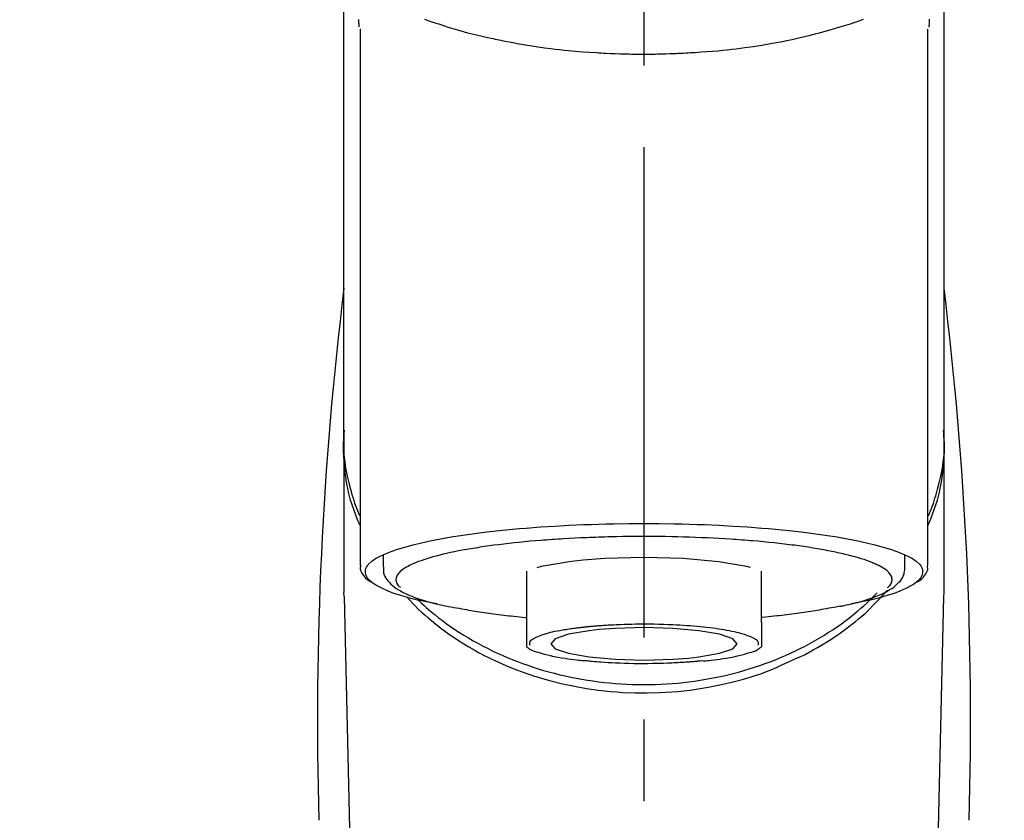
# Model space of a CAD drawing. Extents: x 0 to 26473, y -11045 to -2175.
# Drawn here: x 17299 to 17374, y -7945 to -7883 of the extents above; entities that cross this region are included whole.
import ezdxf

# ---------------------------------------------------------------- set-up
doc = ezdxf.new("R2010")
doc.units = 0
doc.header["$LTSCALE"] = 50
doc.header["$MEASUREMENT"] = 0
doc.linetypes.add('CENTER2', pattern=[1.125, 0.75, -0.125, 0.125, -0.125])
doc.layers.get('0').update_dxf_attribs({"linetype": 'CONTINUOUS'})
doc.layers.add('150-機器', color=8, linetype='CONTINUOUS')
doc.layers.add('160-文字', color=254, linetype='CONTINUOUS')
doc.styles.add('KH001', font='txt')
doc.dimstyles.new('KH1xx030', dxfattribs={"dimscale": 30, "dimtxt": 2, "dimasz": 0.6, "dimexe": 0.3, "dimexo": 1.2, "dimgap": 0.5, "dimtad": 3, "dimdec": 1, "dimdsep": 46, "dimlunit": 6, "dimtxsty": 'KH001', "dimblk": 'DOT', "dimcen": 1, "dimdle": 1, "dimclrd": 256, "dimclre": 256, "dimclrt": 256, "dimadec": 0, "dimazin": 0, "dimtfac": 1, "dimtdec": 1, "dimtix": 1, "dimtmove": 2, "dimatfit": 3, "dimldrblk": 'CLOSEDBLANK', "dimfxl": 1, "dimtolj": 1, "dimtzin": 0, "dimlwd": -1, "dimlwe": -1, "dimarcsym": 0})

# ---------------------------------------------------------------- blocks, each defined once
blk = doc.blocks.new('F402_S')
at = {"layer": '150-機器', "color": 161, "linetype": 'CENTER2'}
blk.add_line((0, -72.081), (0, 259.906), dxfattribs=at)
at = {"layer": '150-機器', "color": 13, "linetype": 'Continuous'}
for p, q in [((-21.692, 199.464), (-21.692, 158.437)), ((21.692, 158.437), (21.692, 199.445)), ((-22.939, 168.228), (-22.939, 156.358)), ((22.939, 156.358), (22.939, 167.57)), ((-19.947, 159.189), (-19.947, 158.339)), ((19.947, 158.339), (19.947, 159.189)), ((-8.976, 158.006), (-8.976, 154.077)), ((8.976, 154.077), (8.976, 158.006)), ((-22.936, 156.054), (-22.939, 156.358)), ((-22.936, 156.054), (-20.947, 71.245)), ((20.947, 71.245), (22.936, 156.054)), ((22.936, 156.054), (22.939, 156.358))]:
    blk.add_line(p, q, dxfattribs=at)
for points in [[(-22.939, 168.228), (-22.939, 172.518), (-22.939, 176.809), (-22.939, 181.099), (-22.939, 185.39), (-22.939, 189.68), (-22.939, 193.971), (-22.939, 198.261), (-22.939, 202.551), (-22.939, 206.842), (-22.939, 211.132), (-22.939, 215.423), (-22.939, 219.713)], [(22.939, 168.228), (22.939, 172.518), (22.939, 176.809), (22.939, 181.099), (22.939, 185.39), (22.939, 189.68), (22.939, 193.97), (22.939, 198.261), (22.939, 202.551), (22.939, 206.842), (22.939, 211.132), (22.939, 215.423), (22.939, 219.713)], [(-21.784, 199.618), (-21.784, 199.629), (-21.785, 199.641), (-21.785, 199.652), (-21.785, 199.664), (-21.786, 199.675), (-21.786, 199.687), (-21.786, 199.698), (-21.787, 199.709), (-21.789, 199.776), (-21.791, 199.843), (-21.792, 199.91), (-21.794, 199.977), (-21.794, 200.029), (-21.794, 200.081), (-21.794, 200.133), (-21.794, 200.185)], [(-16.796, 200.223), (-16.581, 200.146), (-16.365, 200.07), (-16.149, 199.996), (-16.035, 199.957), (-15.922, 199.919), (-15.808, 199.881), (-15.694, 199.844), (-15.338, 199.728), (-14.982, 199.614), (-14.625, 199.504), (-14.267, 199.397), (-14.008, 199.323), (-13.749, 199.25), (-13.489, 199.18), (-13.229, 199.112), (-12.806, 199.008), (-12.381, 198.909), (-11.955, 198.814), (-11.529, 198.722), (-11.382, 198.69), (-11.234, 198.659), (-11.086, 198.628), (-10.939, 198.598), (-10.631, 198.536), (-10.322, 198.477), (-10.014, 198.42), (-9.705, 198.364), (-9.547, 198.337), (-9.389, 198.31), (-9.23, 198.283), (-9.072, 198.257), (-8.587, 198.178), (-8.102, 198.103), (-7.616, 198.032), (-7.129, 197.966), (-6.791, 197.923), (-6.453, 197.883), (-6.114, 197.846), (-5.774, 197.812), (-5.242, 197.765), (-4.708, 197.723), (-4.175, 197.687), (-3.641, 197.654), (-3.462, 197.643), (-3.283, 197.633), (-3.104, 197.623), (-2.925, 197.614), (-2.566, 197.597), (-2.207, 197.583), (-1.849, 197.571), (-1.49, 197.56), (-1.31, 197.556), (-1.13, 197.553), (-0.951, 197.549), (-0.771, 197.547), (-0.41, 197.543), (-0.049, 197.542), (0.312, 197.543), (0.672, 197.546), (0.853, 197.548), (1.034, 197.551), (1.215, 197.554), (1.396, 197.558), (1.669, 197.566), (1.941, 197.575), (2.213, 197.586), (2.485, 197.597), (2.576, 197.601), (2.667, 197.605), (2.757, 197.609), (2.848, 197.613), (3.027, 197.622), (3.206, 197.632), (3.385, 197.642), (3.565, 197.652), (3.653, 197.658), (3.742, 197.664), (3.831, 197.669), (3.92, 197.675), (4.36, 197.704), (4.801, 197.733), (5.241, 197.766), (5.681, 197.803), (6.022, 197.837), (6.363, 197.873), (6.703, 197.913), (7.043, 197.955), (7.701, 198.04), (8.358, 198.133), (9.014, 198.235), (9.668, 198.344), (9.974, 198.399), (10.28, 198.456), (10.585, 198.515), (10.89, 198.577), (11.32, 198.668), (11.748, 198.765), (12.176, 198.865), (12.603, 198.968), (12.741, 199.002), (12.879, 199.036), (13.017, 199.07), (13.155, 199.105), (13.42, 199.174), (13.685, 199.245), (13.95, 199.317), (14.214, 199.391), (14.34, 199.427), (14.465, 199.464), (14.591, 199.501), (14.717, 199.538), (15.076, 199.645), (15.435, 199.755), (15.793, 199.868), (16.15, 199.986), (16.365, 200.06), (16.579, 200.136), (16.793, 200.214)], [(21.8, 200.215), (21.798, 200.089), (21.795, 199.963), (21.791, 199.837), (21.787, 199.711), (21.786, 199.697), (21.786, 199.683), (21.786, 199.669), (21.785, 199.656), (21.785, 199.641), (21.784, 199.627), (21.784, 199.613), (21.783, 199.599)], [(-21.732, 161.527), (-21.757, 161.587), (-21.782, 161.647), (-21.807, 161.707), (-21.831, 161.767), (-21.855, 161.827), (-21.878, 161.887), (-21.901, 161.948), (-21.924, 162.008), (-22.059, 162.361), (-22.192, 162.715), (-22.318, 163.071), (-22.434, 163.431), (-22.517, 163.731), (-22.591, 164.034), (-22.656, 164.339), (-22.714, 164.645), (-22.802, 165.191), (-22.87, 165.739), (-22.92, 166.289), (-22.954, 166.84), (-22.964, 167.085), (-22.971, 167.329), (-22.972, 167.573), (-22.967, 167.817), (-22.954, 168.06), (-22.936, 168.303), (-22.913, 168.546), (-22.888, 168.789)], [(21.732, 161.527), (21.757, 161.587), (21.782, 161.647), (21.807, 161.707), (21.831, 161.767), (21.855, 161.827), (21.878, 161.887), (21.901, 161.948), (21.924, 162.008), (22.059, 162.361), (22.192, 162.715), (22.319, 163.071), (22.434, 163.431), (22.518, 163.731), (22.591, 164.034), (22.656, 164.339), (22.715, 164.645), (22.802, 165.191), (22.87, 165.739), (22.92, 166.289), (22.954, 166.84), (22.964, 167.085), (22.971, 167.329), (22.972, 167.573), (22.967, 167.817), (22.955, 168.061), (22.936, 168.304), (22.913, 168.547), (22.888, 168.789)], [(-22.939, 168.228), (-22.947, 167.92), (-22.951, 167.612), (-22.95, 167.305), (-22.939, 166.998), (-22.917, 166.689), (-22.884, 166.381), (-22.841, 166.074), (-22.791, 165.768), (-22.694, 165.266), (-22.579, 164.768), (-22.45, 164.273), (-22.309, 163.782), (-22.25, 163.587), (-22.19, 163.394), (-22.126, 163.202), (-22.059, 163.011), (-21.986, 162.821), (-21.909, 162.632), (-21.83, 162.444), (-21.75, 162.257)], [(21.739, 162.229), (21.82, 162.418), (21.901, 162.608), (21.979, 162.799), (22.052, 162.992), (22.121, 163.185), (22.186, 163.38), (22.247, 163.575), (22.307, 163.772), (22.448, 164.266), (22.578, 164.763), (22.693, 165.264), (22.791, 165.768), (22.841, 166.074), (22.884, 166.381), (22.917, 166.689), (22.939, 166.998), (22.95, 167.305), (22.951, 167.612), (22.947, 167.92), (22.939, 168.228)], [(-15.804, 155.494), (-15.81, 155.495), (-15.816, 155.496), (-15.822, 155.497), (-15.828, 155.499), (-15.834, 155.5), (-15.841, 155.501), (-15.847, 155.502), (-15.853, 155.503), (-16.243, 155.578), (-16.633, 155.651), (-17.023, 155.727), (-17.411, 155.809), (-17.725, 155.885), (-18.037, 155.97), (-18.347, 156.061), (-18.658, 156.155), (-19.117, 156.306), (-19.566, 156.478), (-20.007, 156.674), (-20.446, 156.897), (-20.593, 156.981), (-20.731, 157.071), (-20.862, 157.174), (-20.986, 157.293), (-21.131, 157.474), (-21.242, 157.675), (-21.305, 157.886), (-21.302, 158.096), (-21.27, 158.204), (-21.219, 158.308), (-21.154, 158.407), (-21.079, 158.501), (-20.821, 158.756), (-20.532, 158.961), (-20.22, 159.131), (-19.89, 159.279), (-19.648, 159.38), (-19.409, 159.476), (-19.17, 159.567), (-18.926, 159.65), (-18.29, 159.845), (-17.651, 160.021), (-17.007, 160.179), (-16.359, 160.32), (-15.96, 160.4), (-15.56, 160.477), (-15.159, 160.55), (-14.757, 160.618), (-13.842, 160.761), (-12.925, 160.89), (-12.006, 161.005), (-11.086, 161.108), (-10.569, 161.161), (-10.052, 161.211), (-9.535, 161.258), (-9.017, 161.301), (-7.922, 161.383), (-6.826, 161.453), (-5.729, 161.512), (-4.632, 161.56), (-4.053, 161.581), (-3.474, 161.599), (-2.895, 161.614), (-2.316, 161.626), (-1.158, 161.642), (0, 161.648), (1.158, 161.642), (2.316, 161.626), (2.895, 161.614), (3.474, 161.599), (4.053, 161.581), (4.632, 161.56), (5.729, 161.512), (6.826, 161.453), (7.922, 161.383), (9.017, 161.301), (9.535, 161.258), (10.052, 161.211), (10.569, 161.161), (11.086, 161.108), (12.006, 161.005), (12.925, 160.89), (13.842, 160.761), (14.757, 160.618), (15.159, 160.55), (15.56, 160.477), (15.96, 160.4), (16.359, 160.32), (17.007, 160.179), (17.651, 160.021), (18.29, 159.845), (18.926, 159.65), (19.17, 159.567), (19.409, 159.476), (19.648, 159.38), (19.89, 159.279), (20.22, 159.131), (20.532, 158.961), (20.821, 158.756), (21.079, 158.501), (21.154, 158.407), (21.219, 158.308), (21.27, 158.204), (21.302, 158.096), (21.305, 157.886), (21.242, 157.675), (21.131, 157.474), (20.986, 157.293), (20.862, 157.174), (20.731, 157.071), (20.593, 156.981), (20.446, 156.897), (20.007, 156.674), (19.566, 156.478), (19.117, 156.306), (18.658, 156.155), (18.347, 156.061), (18.037, 155.97), (17.725, 155.885), (17.411, 155.809), (17.025, 155.728), (16.637, 155.652), (16.249, 155.579), (15.861, 155.505), (15.858, 155.504), (15.854, 155.504), (15.85, 155.503), (15.846, 155.502), (15.842, 155.501), (15.838, 155.501), (15.835, 155.5), (15.831, 155.499)], [(14.8, 159.412), (14.656, 159.444), (14.512, 159.476), (14.368, 159.508), (14.223, 159.537), (14.061, 159.568), (13.898, 159.596), (13.735, 159.625), (13.573, 159.653), (13.41, 159.681), (13.248, 159.711), (13.086, 159.74), (12.924, 159.768), (12.568, 159.826), (12.211, 159.88), (11.854, 159.93), (11.497, 159.977), (11.305, 160), (11.113, 160.023), (10.921, 160.046), (10.729, 160.069), (10.536, 160.092), (10.344, 160.115), (10.151, 160.138), (9.958, 160.161), (9.552, 160.205), (9.145, 160.246), (8.738, 160.283), (8.331, 160.317), (8.116, 160.333), (7.901, 160.349), (7.687, 160.365), (7.472, 160.381), (7.258, 160.397), (7.045, 160.413), (6.831, 160.429), (6.618, 160.444), (6.174, 160.473), (5.73, 160.499), (5.286, 160.521), (4.842, 160.542), (4.386, 160.562), (3.931, 160.579), (3.476, 160.595), (3.02, 160.609), (2.559, 160.622), (2.097, 160.632), (1.636, 160.64), (1.174, 160.645), (0.941, 160.646), (0.708, 160.646), (0.474, 160.647), (0.241, 160.647), (0.009, 160.648), (-0.224, 160.648), (-0.456, 160.649), (-0.689, 160.649), (-1.153, 160.646), (-1.617, 160.641), (-2.081, 160.633), (-2.546, 160.621), (-2.774, 160.614), (-3.003, 160.607), (-3.232, 160.599), (-3.461, 160.592), (-3.69, 160.585), (-3.919, 160.578), (-4.149, 160.57), (-4.378, 160.562), (-4.824, 160.545), (-5.27, 160.524), (-5.716, 160.5), (-6.162, 160.473), (-6.379, 160.458), (-6.595, 160.443), (-6.812, 160.428), (-7.029, 160.412), (-7.245, 160.398), (-7.46, 160.383), (-7.676, 160.368), (-7.892, 160.353), (-8.306, 160.32), (-8.72, 160.284), (-9.133, 160.245), (-9.547, 160.204), (-9.938, 160.163), (-10.328, 160.12), (-10.719, 160.075), (-11.109, 160.027), (-11.473, 159.982), (-11.836, 159.934), (-12.198, 159.882), (-12.56, 159.826), (-12.727, 159.798), (-12.894, 159.77), (-13.061, 159.741), (-13.228, 159.713), (-13.394, 159.685), (-13.561, 159.657), (-13.727, 159.629), (-13.893, 159.6), (-14.195, 159.544), (-14.495, 159.483), (-14.795, 159.419), (-15.094, 159.353), (-15.359, 159.291), (-15.623, 159.226), (-15.886, 159.157), (-16.149, 159.086), (-16.375, 159.021), (-16.599, 158.952), (-16.823, 158.88), (-17.045, 158.803), (-17.231, 158.735), (-17.415, 158.663), (-17.598, 158.587), (-17.779, 158.506), (-17.924, 158.436), (-18.066, 158.362), (-18.205, 158.282), (-18.343, 158.198), (-18.447, 158.127), (-18.546, 158.052), (-18.641, 157.97), (-18.731, 157.881), (-18.795, 157.808), (-18.852, 157.731), (-18.899, 157.649), (-18.937, 157.561), (-18.958, 157.481), (-18.97, 157.4), (-18.97, 157.319), (-18.96, 157.237), (-18.937, 157.149), (-18.902, 157.065), (-18.857, 156.986), (-18.801, 156.915), (-18.76, 156.872), (-18.717, 156.832), (-18.673, 156.793), (-18.629, 156.754), (-18.629, 156.753), (-18.628, 156.753), (-18.628, 156.752), (-18.627, 156.752)], [(8.143, 158.28), (7.868, 158.349), (5.716, 158.723), (3.005, 158.962), (-0.001, 159.045), (-3.006, 158.962), (-4.662, 158.839)], [(18.626, 156.752), (18.66, 156.781), (18.692, 156.81), (18.725, 156.84), (18.756, 156.872), (18.812, 156.934), (18.861, 157.002), (18.904, 157.075), (18.937, 157.153), (18.959, 157.232), (18.97, 157.313), (18.971, 157.395), (18.96, 157.476), (18.936, 157.563), (18.9, 157.646), (18.855, 157.724), (18.801, 157.798), (18.725, 157.888), (18.643, 157.97), (18.555, 158.046), (18.461, 158.117), (18.336, 158.203), (18.209, 158.284), (18.078, 158.359), (17.943, 158.427), (17.857, 158.466), (17.77, 158.504), (17.682, 158.541), (17.595, 158.578), (17.508, 158.615), (17.422, 158.653), (17.335, 158.691), (17.248, 158.728), (17.037, 158.809), (16.823, 158.883), (16.607, 158.951), (16.389, 159.015), (16.137, 159.088), (15.885, 159.158), (15.631, 159.225), (15.376, 159.286), (15.233, 159.319), (15.088, 159.351), (14.944, 159.381), (14.8, 159.412)], [(-21.666, 158.448), (-21.669, 158.432), (-21.671, 158.417), (-21.674, 158.402), (-21.677, 158.386), (-21.688, 158.326), (-21.696, 158.266), (-21.701, 158.206), (-21.699, 158.147), (-21.675, 158.04), (-21.627, 157.938), (-21.565, 157.839), (-21.497, 157.743), (-21.431, 157.651), (-21.365, 157.562), (-21.295, 157.478), (-21.216, 157.403), (-21.154, 157.354), (-21.09, 157.309), (-21.023, 157.267), (-20.956, 157.226), (-20.934, 157.213), (-20.912, 157.2), (-20.89, 157.187), (-20.868, 157.174)], [(-19.912, 158.326), (-19.916, 158.292), (-19.919, 158.258), (-19.921, 158.224), (-19.924, 158.19), (-19.929, 158.105), (-19.931, 158.02), (-19.927, 157.935), (-19.915, 157.852), (-19.875, 157.721), (-19.814, 157.596), (-19.738, 157.477), (-19.654, 157.362), (-19.557, 157.24), (-19.456, 157.123), (-19.35, 157.013), (-19.237, 156.909), (-19.092, 156.792), (-18.941, 156.683), (-18.784, 156.582), (-18.623, 156.487), (-18.41, 156.373), (-18.193, 156.267), (-17.972, 156.169), (-17.749, 156.077), (-17.462, 155.97), (-17.173, 155.869), (-16.882, 155.775), (-16.588, 155.689), (-16.358, 155.626), (-16.126, 155.566), (-15.895, 155.508), (-15.662, 155.454), (-15.54, 155.426), (-15.419, 155.399), (-15.297, 155.372), (-15.175, 155.346)], [(-4.662, 158.839), (-5.717, 158.723), (-7.866, 158.349), (-8.191, 158.267)], [(14.999, 155.316), (15.073, 155.331), (15.147, 155.346), (15.221, 155.361), (15.294, 155.376), (15.485, 155.415), (15.676, 155.456), (15.866, 155.499), (16.056, 155.544), (16.322, 155.614), (16.587, 155.689), (16.85, 155.769), (17.113, 155.853), (17.379, 155.943), (17.642, 156.039), (17.903, 156.141), (18.162, 156.252), (18.365, 156.347), (18.563, 156.449), (18.756, 156.561), (18.945, 156.681), (19.092, 156.787), (19.232, 156.9), (19.365, 157.022), (19.493, 157.151), (19.602, 157.274), (19.701, 157.404), (19.785, 157.541), (19.85, 157.687), (19.881, 157.784), (19.903, 157.884), (19.919, 157.985), (19.93, 158.087), (19.934, 158.139), (19.938, 158.191), (19.941, 158.243), (19.944, 158.295)], [(20.865, 157.168), (20.879, 157.176), (20.893, 157.184), (20.907, 157.192), (20.921, 157.2), (20.99, 157.239), (21.059, 157.278), (21.125, 157.32), (21.188, 157.367), (21.265, 157.438), (21.333, 157.518), (21.397, 157.604), (21.461, 157.692), (21.535, 157.791), (21.604, 157.892), (21.658, 157.997), (21.688, 158.108), (21.691, 158.166), (21.689, 158.226), (21.683, 158.287), (21.674, 158.347), (21.672, 158.363), (21.67, 158.379), (21.667, 158.395), (21.665, 158.411)], [(-18.144, 156.044), (-17.927, 155.804), (-17.707, 155.566), (-17.484, 155.332), (-17.256, 155.104), (-17.014, 154.877), (-16.767, 154.658), (-16.514, 154.443), (-16.258, 154.232), (-15.656, 153.753), (-15.041, 153.292), (-14.412, 152.85), (-13.766, 152.433), (-13.385, 152.203), (-12.998, 151.981), (-12.608, 151.767), (-12.212, 151.561), (-11.401, 151.166), (-10.577, 150.799), (-9.74, 150.461), (-8.892, 150.152), (-8.454, 150.006), (-8.014, 149.868), (-7.572, 149.737), (-7.127, 149.615), (-6.226, 149.392), (-5.32, 149.2), (-4.407, 149.038), (-3.489, 148.906), (-3.022, 148.851), (-2.555, 148.804), (-2.086, 148.766), (-1.617, 148.735), (-0.682, 148.698), (0.253, 148.691), (1.188, 148.714), (2.122, 148.769), (2.59, 148.808), (3.057, 148.855), (3.523, 148.91), (3.989, 148.974), (4.902, 149.123), (5.809, 149.302), (6.711, 149.511), (7.606, 149.748), (8.049, 149.875), (8.489, 150.011), (8.926, 150.157), (9.357, 150.317), (9.772, 150.487), (10.183, 150.669), (10.591, 150.858), (10.998, 151.051)], [(-17.292, 155.818), (-17.217, 155.747), (-17.143, 155.677), (-17.068, 155.606), (-16.993, 155.536), (-16.82, 155.377), (-16.646, 155.22), (-16.469, 155.065), (-16.291, 154.912), (-16.005, 154.675), (-15.714, 154.445), (-15.418, 154.221), (-15.119, 154.001), (-14.788, 153.768), (-14.453, 153.54), (-14.114, 153.319), (-13.771, 153.103), (-13.42, 152.891), (-13.065, 152.685), (-12.707, 152.485), (-12.345, 152.291), (-11.975, 152.101), (-11.602, 151.917), (-11.227, 151.74), (-10.848, 151.57), (-10.462, 151.403), (-10.073, 151.244), (-9.682, 151.09), (-9.289, 150.943), (-8.889, 150.802), (-8.487, 150.667), (-8.083, 150.538), (-7.677, 150.416), (-7.266, 150.299), (-6.853, 150.19), (-6.438, 150.086), (-6.021, 149.99), (-5.601, 149.899), (-5.179, 149.816), (-4.756, 149.739), (-4.331, 149.668), (-3.904, 149.604), (-3.476, 149.547), (-3.046, 149.496), (-2.617, 149.452), (-2.185, 149.415), (-1.752, 149.384), (-1.32, 149.36), (-0.887, 149.343), (-0.453, 149.333), (-0.019, 149.329), (0.414, 149.332), (0.848, 149.342), (1.281, 149.358), (1.714, 149.382), (2.146, 149.412), (2.578, 149.448), (3.008, 149.492), (3.437, 149.542), (3.866, 149.599), (4.294, 149.662), (4.718, 149.732), (5.142, 149.809), (5.564, 149.892), (5.985, 149.982), (6.401, 150.078), (6.817, 150.18), (7.23, 150.29), (7.642, 150.406), (8.048, 150.527), (8.453, 150.655), (8.855, 150.79), (9.255, 150.931), (9.649, 151.078), (10.041, 151.231), (10.43, 151.39), (10.816, 151.556), (11.196, 151.726), (11.572, 151.903), (11.945, 152.086), (12.316, 152.276), (12.678, 152.469), (13.037, 152.669), (13.393, 152.875), (13.745, 153.087), (14.088, 153.302), (14.428, 153.524), (14.764, 153.751), (15.095, 153.985), (15.419, 154.22), (15.738, 154.462), (16.052, 154.71), (16.36, 154.964), (16.588, 155.159), (16.812, 155.358), (17.033, 155.561), (17.25, 155.767), (17.37, 155.883), (17.488, 156), (17.606, 156.118), (17.723, 156.237), (17.749, 156.263), (17.774, 156.289), (17.8, 156.314), (17.825, 156.34)], [(10.998, 151.051), (11.33, 151.192), (11.661, 151.336), (11.99, 151.485), (12.315, 151.641), (12.632, 151.804), (12.945, 151.975), (13.255, 152.154), (13.562, 152.337), (14.154, 152.706), (14.736, 153.092), (15.307, 153.495), (15.865, 153.914), (16.136, 154.127), (16.404, 154.344), (16.666, 154.567), (16.922, 154.796), (17.231, 155.091), (17.532, 155.394), (17.827, 155.703), (18.12, 156.014), (18.182, 156.08), (18.245, 156.146), (18.306, 156.213), (18.368, 156.28), (18.428, 156.347), (18.488, 156.415), (18.547, 156.483), (18.606, 156.551)], [(-15.175, 155.346), (-14.965, 155.308), (-14.755, 155.271), (-14.545, 155.233), (-14.335, 155.196), (-14.144, 155.163), (-13.954, 155.129), (-13.763, 155.095), (-13.573, 155.061), (-13.41, 155.031), (-13.248, 155.002), (-13.086, 154.973), (-12.924, 154.945), (-12.568, 154.887), (-12.211, 154.833), (-11.854, 154.783), (-11.497, 154.736), (-11.305, 154.713), (-11.113, 154.69), (-10.921, 154.667), (-10.729, 154.645), (-10.536, 154.621), (-10.344, 154.598), (-10.151, 154.574), (-9.958, 154.553), (-9.735, 154.529), (-9.511, 154.508), (-9.288, 154.487), (-9.064, 154.467), (-9.044, 154.465), (-9.024, 154.463), (-9.004, 154.461), (-8.984, 154.459)], [(15.01, 155.318), (14.841, 155.287), (14.672, 155.257), (14.502, 155.226), (14.333, 155.196), (14.142, 155.162), (13.952, 155.129), (13.761, 155.095), (13.571, 155.061), (13.409, 155.031), (13.246, 155.002), (13.084, 154.973), (12.922, 154.945), (12.566, 154.887), (12.21, 154.833), (11.852, 154.783), (11.495, 154.736), (11.303, 154.713), (11.111, 154.69), (10.919, 154.667), (10.727, 154.645), (10.534, 154.621), (10.342, 154.597), (10.149, 154.574), (9.956, 154.553), (9.733, 154.529), (9.51, 154.508), (9.286, 154.487), (9.063, 154.467), (9.042, 154.465), (9.022, 154.463), (9.002, 154.461), (8.982, 154.459)], [(-8.976, 154.077), (-8.976, 154.056), (-8.976, 154.034), (-8.976, 154.013), (-8.976, 153.991), (-8.976, 153.969), (-8.976, 153.947), (-8.976, 153.925), (-8.976, 153.903), (-8.976, 153.863), (-8.976, 153.824), (-8.976, 153.784), (-8.976, 153.745), (-8.976, 153.727), (-8.976, 153.709), (-8.976, 153.692), (-8.976, 153.674), (-8.976, 153.626), (-8.976, 153.579), (-8.976, 153.531), (-8.976, 153.484), (-8.976, 153.459), (-8.976, 153.435), (-8.976, 153.41), (-8.976, 153.385), (-8.976, 153.343), (-8.976, 153.3), (-8.976, 153.257), (-8.976, 153.215), (-8.976, 153.197), (-8.976, 153.179), (-8.976, 153.162), (-8.976, 153.144), (-8.976, 153.113), (-8.976, 153.081), (-8.976, 153.05), (-8.976, 153.019), (-8.976, 153.006), (-8.976, 152.992), (-8.976, 152.979), (-8.976, 152.965), (-8.976, 152.929), (-8.976, 152.892), (-8.976, 152.855), (-8.976, 152.818), (-8.976, 152.799), (-8.976, 152.779), (-8.976, 152.76), (-8.976, 152.74), (-8.976, 152.705), (-8.976, 152.669), (-8.976, 152.634), (-8.976, 152.598), (-8.976, 152.582), (-8.976, 152.566), (-8.976, 152.551), (-8.976, 152.535), (-8.976, 152.505), (-8.976, 152.476), (-8.976, 152.446), (-8.976, 152.417), (-8.976, 152.403), (-8.976, 152.389), (-8.976, 152.376), (-8.976, 152.362), (-8.976, 152.339), (-8.976, 152.317), (-8.976, 152.294), (-8.976, 152.271), (-8.976, 152.262), (-8.976, 152.252), (-8.976, 152.243), (-8.976, 152.234), (-8.976, 152.229), (-8.976, 152.225), (-8.976, 152.22), (-8.976, 152.216)], [(-8.705, 152.338), (-8.708, 152.346), (-8.711, 152.353), (-8.715, 152.361), (-8.718, 152.369), (-8.724, 152.389), (-8.729, 152.409), (-8.733, 152.429), (-8.736, 152.45), (-8.736, 152.497), (-8.728, 152.543), (-8.714, 152.588), (-8.694, 152.63), (-8.653, 152.689), (-8.602, 152.741), (-8.544, 152.786), (-8.481, 152.826), (-8.389, 152.88), (-8.296, 152.929), (-8.202, 152.973), (-8.106, 153.014), (-7.987, 153.062), (-7.868, 153.108), (-7.748, 153.153), (-7.627, 153.194), (-7.471, 153.241), (-7.314, 153.284), (-7.156, 153.324), (-6.997, 153.361), (-6.807, 153.402), (-6.617, 153.44), (-6.426, 153.476), (-6.235, 153.509), (-6.106, 153.531), (-5.977, 153.552), (-5.849, 153.572), (-5.719, 153.592), (-5.608, 153.608), (-5.496, 153.624), (-5.385, 153.639), (-5.273, 153.654), (-5.19, 153.664), (-5.108, 153.675), (-5.025, 153.685), (-4.942, 153.695), (-4.864, 153.704), (-4.785, 153.713), (-4.707, 153.722), (-4.628, 153.731), (-4.567, 153.737), (-4.506, 153.744), (-4.445, 153.75), (-4.384, 153.756), (-4.349, 153.76), (-4.313, 153.763), (-4.278, 153.766), (-4.243, 153.77), (-4.228, 153.771), (-4.213, 153.773), (-4.199, 153.774), (-4.184, 153.776)], [(-4.184, 153.776), (-4.169, 153.777), (-4.154, 153.778), (-4.14, 153.78), (-4.125, 153.781), (-4.089, 153.784), (-4.053, 153.788), (-4.018, 153.791), (-3.982, 153.794), (-3.918, 153.8), (-3.855, 153.806), (-3.791, 153.811), (-3.727, 153.816), (-3.642, 153.823), (-3.556, 153.83), (-3.471, 153.837), (-3.385, 153.843), (-3.29, 153.85), (-3.195, 153.856), (-3.1, 153.863), (-3.005, 153.869), (-2.87, 153.877), (-2.734, 153.885), (-2.599, 153.893), (-2.463, 153.901), (-2.294, 153.909), (-2.124, 153.917), (-1.954, 153.925), (-1.785, 153.931), (-1.502, 153.941), (-1.22, 153.95), (-0.937, 153.957), (-0.655, 153.963), (-0.296, 153.967), (0.063, 153.97), (0.422, 153.969), (0.781, 153.965), (1.134, 153.958), (1.487, 153.948), (1.84, 153.934), (2.192, 153.918), (2.462, 153.904), (2.732, 153.888), (3.001, 153.871), (3.271, 153.853), (3.53, 153.835), (3.79, 153.815), (4.049, 153.793), (4.308, 153.77), (4.549, 153.746), (4.79, 153.72), (5.031, 153.692), (5.271, 153.661), (5.485, 153.631), (5.698, 153.598), (5.911, 153.564), (6.124, 153.529), (6.318, 153.495), (6.512, 153.46), (6.706, 153.423), (6.899, 153.383), (7.062, 153.347), (7.225, 153.307), (7.387, 153.265), (7.548, 153.218), (7.673, 153.177), (7.797, 153.133), (7.921, 153.087), (8.045, 153.039), (8.146, 152.998), (8.244, 152.954), (8.341, 152.906), (8.439, 152.853), (8.507, 152.813), (8.569, 152.768), (8.626, 152.717), (8.675, 152.658), (8.701, 152.614), (8.721, 152.567), (8.733, 152.518), (8.737, 152.468), (8.736, 152.445), (8.733, 152.422), (8.728, 152.4), (8.721, 152.378), (8.717, 152.368), (8.713, 152.357), (8.708, 152.347), (8.704, 152.337)], [(3.419, 151.359), (4.192, 151.444), (5.769, 151.718), (6.782, 152.063), (7.131, 152.446), (6.782, 152.828), (5.769, 153.174), (4.192, 153.447), (2.204, 153.623), (0, 153.684), (-2.204, 153.623), (-3.419, 153.532)], [(8.976, 154.077), (8.976, 154.056), (8.976, 154.034), (8.976, 154.013), (8.976, 153.991), (8.976, 153.969), (8.976, 153.947), (8.976, 153.925), (8.976, 153.903), (8.976, 153.863), (8.976, 153.824), (8.976, 153.784), (8.976, 153.745), (8.976, 153.727), (8.976, 153.709), (8.976, 153.692), (8.976, 153.674), (8.976, 153.626), (8.976, 153.579), (8.976, 153.531), (8.976, 153.484), (8.976, 153.459), (8.976, 153.435), (8.976, 153.41), (8.976, 153.385), (8.976, 153.343), (8.976, 153.3), (8.976, 153.257), (8.976, 153.215), (8.976, 153.197), (8.976, 153.179), (8.976, 153.162), (8.976, 153.144), (8.976, 153.113), (8.976, 153.081), (8.976, 153.05), (8.976, 153.019), (8.976, 153.006), (8.976, 152.992), (8.976, 152.979), (8.976, 152.965), (8.976, 152.929), (8.976, 152.892), (8.976, 152.855), (8.976, 152.818), (8.976, 152.799), (8.976, 152.779), (8.976, 152.76), (8.976, 152.74), (8.976, 152.705), (8.976, 152.669), (8.976, 152.634), (8.976, 152.598), (8.976, 152.582), (8.976, 152.566), (8.976, 152.551), (8.976, 152.535), (8.976, 152.505), (8.976, 152.476), (8.976, 152.446), (8.976, 152.417), (8.976, 152.403), (8.976, 152.389), (8.976, 152.376), (8.976, 152.362), (8.976, 152.339), (8.976, 152.316), (8.976, 152.293), (8.976, 152.27), (8.976, 152.26), (8.976, 152.251), (8.976, 152.241), (8.976, 152.232), (8.976, 152.227), (8.976, 152.223), (8.976, 152.219), (8.976, 152.215)], [(-3.419, 153.532), (-4.192, 153.447), (-5.769, 153.174), (-6.782, 152.828), (-7.131, 152.446), (-6.782, 152.063), (-5.769, 151.718), (-4.192, 151.444), (-2.204, 151.268), (0, 151.207), (2.204, 151.268), (3.419, 151.359)], [(-4.515, 151.131), (-4.536, 151.133), (-4.557, 151.135), (-4.579, 151.137), (-4.6, 151.138), (-4.736, 151.15), (-4.872, 151.161), (-5.008, 151.173), (-5.144, 151.187), (-5.368, 151.213), (-5.591, 151.245), (-5.814, 151.279), (-6.037, 151.315), (-6.315, 151.359), (-6.593, 151.406), (-6.87, 151.457), (-7.145, 151.515), (-7.379, 151.573), (-7.611, 151.639), (-7.842, 151.708), (-8.076, 151.775), (-8.223, 151.816), (-8.37, 151.859), (-8.512, 151.912), (-8.647, 151.979), (-8.718, 152.023), (-8.786, 152.071), (-8.853, 152.122), (-8.92, 152.173), (-8.934, 152.184), (-8.948, 152.195), (-8.962, 152.205), (-8.976, 152.216)], [(4.515, 151.132), (4.536, 151.134), (4.557, 151.136), (4.578, 151.138), (4.6, 151.139), (4.736, 151.151), (4.872, 151.162), (5.008, 151.174), (5.144, 151.188), (5.368, 151.215), (5.591, 151.246), (5.814, 151.281), (6.037, 151.316), (6.315, 151.36), (6.593, 151.407), (6.87, 151.458), (7.145, 151.516), (7.379, 151.575), (7.611, 151.641), (7.842, 151.709), (8.075, 151.777), (8.223, 151.817), (8.37, 151.861), (8.512, 151.913), (8.647, 151.981), (8.717, 152.026), (8.785, 152.075), (8.852, 152.126), (8.919, 152.175), (8.934, 152.185), (8.948, 152.195), (8.962, 152.205), (8.976, 152.215)], [(4.471, 151.143), (4.385, 151.135), (4.298, 151.126), (4.211, 151.118), (4.125, 151.11), (4.089, 151.107), (4.053, 151.104), (4.018, 151.1), (3.982, 151.097), (3.918, 151.091), (3.855, 151.086), (3.791, 151.08), (3.727, 151.075), (3.642, 151.068), (3.556, 151.061), (3.471, 151.055), (3.385, 151.048), (3.29, 151.042), (3.195, 151.035), (3.1, 151.029), (3.005, 151.022), (2.87, 151.014), (2.734, 151.006), (2.599, 150.998), (2.463, 150.991), (2.294, 150.982), (2.124, 150.974), (1.954, 150.967), (1.785, 150.96), (1.502, 150.95), (1.22, 150.941), (0.937, 150.934), (0.655, 150.929), (0.296, 150.924), (-0.063, 150.922), (-0.422, 150.923), (-0.781, 150.927), (-1.134, 150.934), (-1.487, 150.944), (-1.84, 150.957), (-2.192, 150.973), (-2.462, 150.987), (-2.732, 151.002), (-3.001, 151.02), (-3.271, 151.038), (-3.443, 151.051), (-3.614, 151.064), (-3.786, 151.078), (-3.957, 151.093), (-4.06, 151.103), (-4.163, 151.113), (-4.265, 151.123), (-4.368, 151.133), (-4.407, 151.138), (-4.447, 151.142), (-4.486, 151.146), (-4.526, 151.15)]]:
    blk.add_lwpolyline(points, dxfattribs=at)
for centre, start, end in [((242.939, 146.724), 172.94424, 181.66288), ((-242.939, 146.724), 358.33712, 7.05576)]:
    blk.add_arc(centre, 267.907, start, end, dxfattribs=at)
blk = doc.blocks.new('_ClosedBlank')
at = {"color": 0, "linetype": 'ByBlock', "lineweight": -2}
for p, q in [((-1, 0.1667), (0, 0)), ((-1, 0.1667), (-1, -0.1667)), ((0, 0), (-1, -0.1667))]:
    blk.add_line(p, q, dxfattribs=at)
blk = doc.blocks.new('_Dot')
at = {"color": 0, "linetype": 'ByBlock', "lineweight": -2}
blk.add_line((-0.5, 0), (-1, 0), dxfattribs=at)
at = {"color": 0, "linetype": 'ByBlock', "const_width": 0.5}
blk.add_lwpolyline([(-0.25, 0, 1), (0.25, 0, 1)], format="xyb", close=True, dxfattribs=at)

msp = doc.modelspace()

# ---------------------------------------------------------------- block references
at = {"layer": '150-機器'}
msp.add_blockref('F402_S', (17346.781, -8083.643), dxfattribs=at)

# ---------------------------------------------------------------- leaders
at = {"layer": '160-文字', "annotation_type": 0, "has_hookline": 1, "hookline_direction": 0, "text_width": 1397.056}
msp.add_leader([(16330.829, -8248.835), (17182.165, -7734.149), (17200.165, -7734.149)], dimstyle='KH1xx030', override={"dimgap": 0.5, "dimtad": 1}, dxfattribs=at)

doc.saveas('drawing.dxf')
